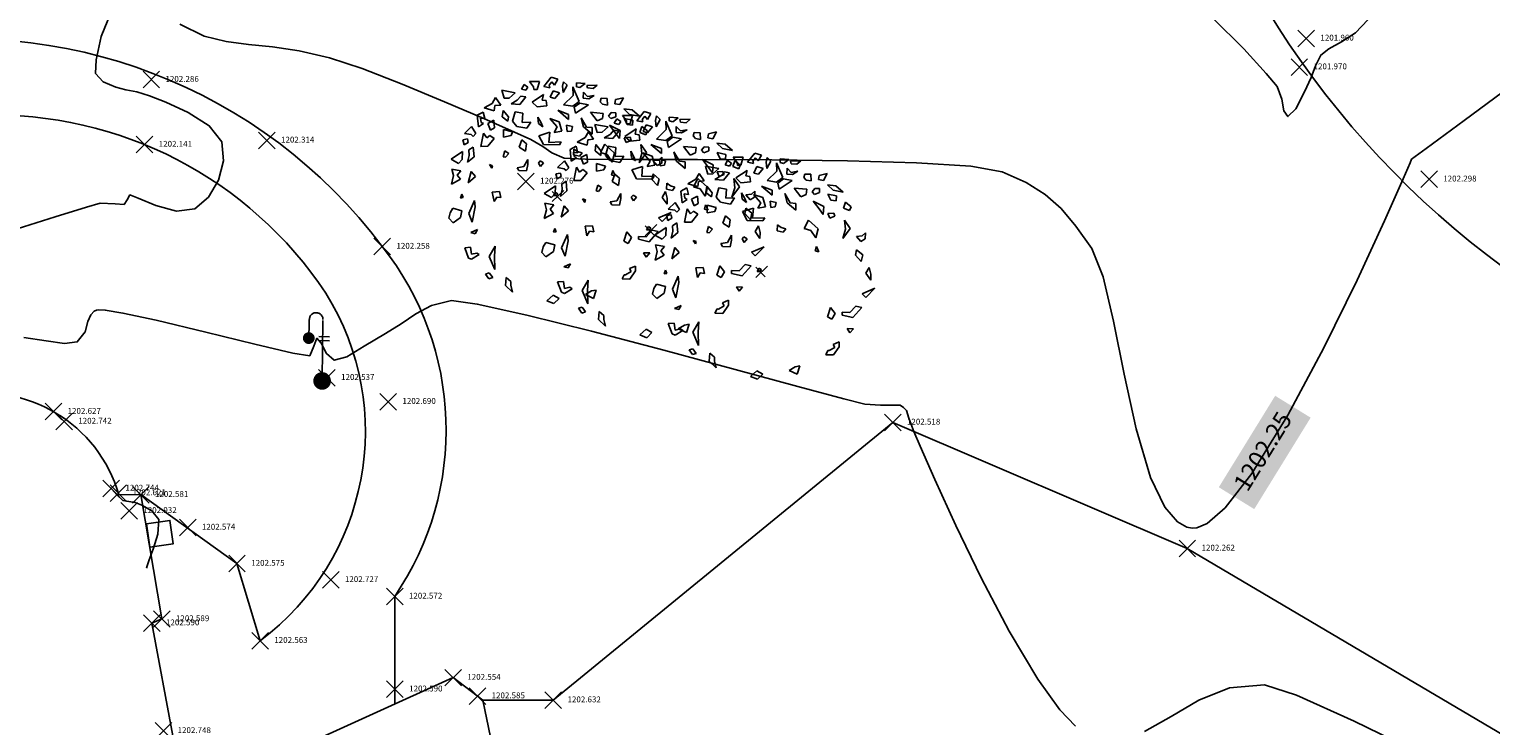
# Model space of a CAD drawing. Units: metres. Extents: x -1122 to 673, y 561 to 1111.
# Drawn here: x 442 to 467, y 664 to 676 of the extents above; entities that cross this region are included whole.
import ezdxf

# ---------------------------------------------------------------- set-up
doc = ezdxf.new("R2010")
doc.units = ezdxf.units.M
doc.linetypes.add('DASHDOTX2', pattern=[2, 1, -0.5, 0, -0.5])
for name, color, linetype in [('ARBOLES', 3, 'Continuous'), ('C-TOPO-MAJR', 9, 'Continuous'), ('C-TOPO-MINR', 8, 'Continuous'), ('CALLE', 5, 'Continuous'), ('DETALLES', 3, 'Continuous'), ('EDIF', 7, 'Continuous'), ('lamp', 1, 'DASHDOTX2'), ('point', 1, 'Continuous'), ('reg', 1, 'Continuous'), ('text', 1, 'Continuous')]:
    doc.layers.add(name, color=color, linetype=linetype)
doc.styles.add('oepi_sansserif', font='SansSerif Regular.ttf')
doc.styles.add('rafa-1', font='SansSerif Regular.ttf')

# ---------------------------------------------------------------- blocks, each defined once
blk = doc.blocks.new('A$C020B782C')
at = {"layer": 'ARBOLES'}
for p, q in [((3.475, 9.555, 0), (3.897, 9.553, 0)), ((3.644, 9.322, 0), (3.475, 9.555, 0)), ((3.897, 9.553, 0), (3.807, 9.21, 0)), ((4.09, 9.334, 0), (4.409, 9.728, 0)), ((4.427, 9.531, 0), (4.319, 9.385, 0)), ((4.409, 9.728, 0), (4.686, 9.641, 0)), ((4.541, 9.391, 0), (4.427, 9.531, 0)), ((4.686, 9.641, 0), (4.541, 9.391, 0)), ((4.939, 9.54, 0), (4.891, 9.346, 0)), ((5.096, 9.383, 0), (4.939, 9.54, 0)), ((5.861, 9.458, 0), (5.487, 9.488, 0)), ((5.487, 9.488, 0), (5.487, 9.322, 0)), ((5.638, 9.286, 0), (5.861, 9.458, 0)), ((2.006, 8.861, 0), (1.861, 8.61, 0)), ((2.229, 8.535, 0), (2.006, 8.861, 0)), ((2.855, 9.067, 0), (2.285, 9.175, 0)), ((2.285, 9.175, 0), (2.379, 8.83, 0)), ((2.379, 8.83, 0), (2.602, 8.836, 0)), ((2.602, 8.836, 0), (2.855, 9.067, 0)), ((3.102, 8.922, 0), (2.945, 8.747, 0)), ((3.054, 8.562, 0), (3.319, 8.883, 0)), ((3.319, 8.883, 0), (3.102, 8.922, 0)), ((3.234, 9.414, 0), (3.12, 9.222, 0)), ((3.12, 9.222, 0), (3.313, 9.169, 0)), ((3.397, 9.302, 0), (3.234, 9.414, 0)), ((3.313, 9.169, 0), (3.397, 9.302, 0)), ((4.066, 8.988, 0), (3.578, 8.661, 0)), ((3.65, 9.201, 0), (3.644, 9.322, 0)), ((3.807, 9.21, 0), (3.65, 9.201, 0)), ((4.011, 8.749, 0), (4.066, 8.988, 0)), ((4.349, 9.278, 0), (4.09, 9.334, 0)), ((4.319, 9.385, 0), (4.349, 9.278, 0)), ((4.487, 9.152, 0), (4.361, 8.87, 0)), ((4.361, 8.87, 0), (4.554, 8.817, 0)), ((4.764, 9.065, 0), (4.487, 9.152, 0)), ((4.554, 8.817, 0), (4.764, 9.065, 0)), ((4.891, 9.346, 0), (4.921, 9.074, 0)), ((4.921, 9.074, 0), (5.096, 9.383, 0)), ((4.939, 8.545, 0), (5.349, 8.951, 0)), ((5.331, 9.313, 0), (5.602, 8.684, 0)), ((5.349, 8.951, 0), (5.331, 9.313, 0)), ((5.487, 9.322, 0), (5.638, 9.286, 0)), ((5.788, 9.084, 0), (5.776, 8.828, 0)), ((5.776, 8.828, 0), (6.017, 8.803, 0)), ((5.963, 8.896, 0), (5.788, 9.084, 0)), ((6.385, 9.391, 0), (5.939, 9.379, 0)), ((5.939, 9.379, 0), (5.969, 9.272, 0)), ((6.258, 8.944, 0), (5.963, 8.896, 0)), ((5.969, 9.272, 0), (6.21, 9.247, 0)), ((6.017, 8.803, 0), (6.258, 8.944, 0)), ((6.21, 9.247, 0), (6.385, 9.391, 0)), ((6.511, 8.677, 0), (6.553, 8.826, 0)), ((6.553, 8.826, 0), (6.818, 8.816, 0)), ((6.818, 8.816, 0), (6.824, 8.529, 0)), ((7.511, 8.848, 0), (7.168, 8.771, 0)), ((7.36, 8.552, 0), (7.511, 8.848, 0)), ((1.215, 8.099, 0), (1.472, 8.234, 0)), ((1.472, 8.234, 0), (1.547, 7.955, 0)), ((1.861, 8.61, 0), (1.524, 8.413, 0)), ((1.524, 8.413, 0), (1.951, 8.29, 0)), ((1.951, 8.29, 0), (1.982, 8.515, 0)), ((1.982, 8.515, 0), (2.229, 8.535, 0)), ((2.331, 8.305, 0), (2.295, 8.035, 0)), ((2.56, 8.024, 0), (2.331, 8.305, 0)), ((2.945, 8.747, 0), (2.68, 8.592, 0)), ((2.68, 8.592, 0), (3.054, 8.562, 0)), ((2.855, 8.238, 0), (2.735, 7.836, 0)), ((3.18, 8.18, 0), (2.855, 8.238, 0)), ((3.15, 7.789, 0), (3.18, 8.18, 0)), ((3.578, 8.661, 0), (3.795, 8.456, 0)), ((3.795, 8.456, 0), (4.222, 8.499, 0)), ((4.186, 8.727, 0), (4.011, 8.749, 0)), ((4.222, 8.499, 0), (4.186, 8.727, 0)), ((4.686, 8.314, 0), (5.15, 8.13, 0)), ((5.144, 7.919, 0), (4.686, 8.314, 0)), ((5.331, 8.484, 0), (4.939, 8.545, 0)), ((5.602, 8.684, 0), (5.331, 8.484, 0)), ((5.638, 8.622, 0), (5.391, 8.437, 0)), ((5.391, 8.437, 0), (5.445, 8.178, 0)), ((5.445, 8.178, 0), (6.005, 8.547, 0)), ((6.005, 8.547, 0), (5.638, 8.622, 0)), ((6.095, 8.227, 0), (6.379, 7.854, 0)), ((6.644, 8.174, 0), (6.095, 8.227, 0)), ((6.607, 8.568, 0), (6.511, 8.677, 0)), ((6.824, 8.529, 0), (6.607, 8.568, 0)), ((6.981, 8.206, 0), (6.872, 8.06, 0)), ((7.18, 8.198, 0), (6.981, 8.206, 0)), ((7.168, 8.771, 0), (7.143, 8.591, 0)), ((7.143, 8.591, 0), (7.36, 8.552, 0)), ((7.18, 8.032, 0), (7.18, 8.198, 0)), ((7.884, 8.32, 0), (7.535, 8.364, 0)), ((7.535, 8.364, 0), (7.77, 8.129, 0)), ((8.204, 8.051, 0), (7.884, 8.32, 0)), ((0.677, 7.317, 0), (0.977, 7.613, 0)), ((0.977, 7.613, 0), (1.155, 7.307, 0)), ((1.268, 7.595, 0), (1.215, 8.099, 0)), ((1.49, 7.739, 0), (1.268, 7.595, 0)), ((1.367, 7.973, 0), (1.394, 7.793, 0)), ((1.547, 7.955, 0), (1.367, 7.973, 0)), ((1.394, 7.793, 0), (1.49, 7.739, 0)), ((1.935, 7.882, 0), (1.678, 7.747, 0)), ((1.678, 7.747, 0), (1.787, 7.459, 0)), ((1.787, 7.459, 0), (1.961, 7.558, 0)), ((1.961, 7.558, 0), (1.935, 7.882, 0)), ((2.295, 8.035, 0), (2.536, 7.844, 0)), ((2.536, 7.844, 0), (2.56, 8.024, 0)), ((2.735, 7.836, 0), (2.927, 7.617, 0)), ((2.927, 7.617, 0), (3.361, 7.539, 0)), ((3.53, 7.804, 0), (3.15, 7.789, 0)), ((3.361, 7.539, 0), (3.53, 7.804, 0)), ((3.951, 7.802, 0), (3.825, 8.018, 0)), ((3.825, 8.018, 0), (3.855, 7.745, 0)), ((3.855, 7.745, 0), (4.036, 7.602, 0)), ((4.036, 7.602, 0), (3.951, 7.802, 0)), ((4.752, 7.814, 0), (4.349, 7.951, 0)), ((4.349, 7.951, 0), (4.656, 7.592, 0)), ((4.656, 7.592, 0), (4.535, 7.356, 0)), ((4.855, 7.418, 0), (4.752, 7.814, 0)), ((5.324, 7.61, 0), (5.065, 7.666, 0)), ((5.065, 7.666, 0), (5.096, 7.393, 0)), ((5.15, 8.13, 0), (5.144, 7.919, 0)), ((5.276, 7.416, 0), (5.324, 7.61, 0)), ((5.921, 7.586, 0), (5.686, 7.987, 0)), ((5.686, 7.987, 0), (5.788, 7.591, 0)), ((5.788, 7.591, 0), (6.168, 7.274, 0)), ((6.162, 7.561, 0), (5.921, 7.586, 0)), ((6.168, 7.274, 0), (6.162, 7.561, 0)), ((6.379, 7.854, 0), (6.613, 7.95, 0)), ((6.613, 7.95, 0), (6.644, 8.174, 0)), ((6.872, 8.06, 0), (6.969, 7.95, 0)), ((7.174, 7.324, 0), (6.909, 7.666, 0)), ((6.909, 7.666, 0), (7.366, 7.436, 0)), ((6.969, 7.95, 0), (7.18, 8.032, 0)), ((7.914, 7.882, 0), (7.547, 7.957, 0)), ((7.547, 7.957, 0), (7.668, 7.696, 0)), ((7.668, 7.696, 0), (7.908, 7.671, 0)), ((7.77, 8.129, 0), (8.204, 8.051, 0)), ((7.908, 7.671, 0), (7.914, 7.882, 0)), ((8.3, 7.61, 0), (8.222, 7.356, 0)), ((8.541, 7.419, 0), (8.3, 7.61, 0)), ((0.801, 7.082, 0), (0.606, 7.047, 0)), ((0.606, 7.047, 0), (0.661, 6.83, 0)), ((0.661, 6.83, 0), (0.835, 6.929, 0)), ((0.961, 7.271, 0), (0.677, 7.317, 0)), ((0.835, 6.929, 0), (0.801, 7.082, 0)), ((1.051, 7.19, 0), (0.961, 7.271, 0)), ((1.155, 7.307, 0), (1.051, 7.19, 0)), ((1.495, 7.333, 0), (1.381, 6.757, 0)), ((1.626, 7.126, 0), (1.495, 7.333, 0)), ((1.765, 7.234, 0), (1.626, 7.126, 0)), ((1.679, 6.766, 0), (1.952, 7.098, 0)), ((1.952, 7.098, 0), (1.765, 7.234, 0)), ((2.741, 7.384, 0), (2.355, 7.49, 0)), ((2.355, 7.49, 0), (2.355, 7.158, 0)), ((2.355, 7.158, 0), (2.674, 7.22, 0)), ((2.674, 7.22, 0), (2.741, 7.384, 0)), ((3.138, 7.036, 0), (3.03, 6.724, 0)), ((3.337, 6.862, 0), (3.138, 7.036, 0)), ((4.337, 7.364, 0), (3.873, 7.217, 0)), ((3.873, 7.217, 0), (4.066, 6.832, 0)), ((4.301, 6.928, 0), (4.337, 7.364, 0)), ((4.837, 6.952, 0), (4.301, 6.928, 0)), ((4.535, 7.356, 0), (4.855, 7.418, 0)), ((4.752, 6.819, 0), (4.837, 6.952, 0)), ((5.096, 7.393, 0), (5.276, 7.416, 0)), ((7.342, 7.091, 0), (7.174, 7.324, 0)), ((7.366, 7.436, 0), (7.342, 7.091, 0)), ((7.547, 7.128, 0), (7.794, 7.148, 0)), ((7.631, 6.928, 0), (7.547, 7.128, 0)), ((7.842, 7.01, 0), (7.631, 6.928, 0)), ((7.794, 7.148, 0), (7.842, 7.01, 0)), ((8.222, 7.356, 0), (8.475, 7.256, 0)), ((8.475, 7.256, 0), (8.541, 7.419, 0)), ((0.583, 6.533, 0), (0.104, 6.206, 0)), ((0.567, 6.191, 0), (0.583, 6.533, 0)), ((0.873, 6.371, 0), (0.796, 6.074, 0)), ((0.796, 6.074, 0), (1.081, 6.316, 0)), ((1.042, 6.731, 0), (0.861, 6.605, 0)), ((0.861, 6.605, 0), (0.873, 6.371, 0)), ((1.081, 6.316, 0), (1.042, 6.731, 0)), ((1.381, 6.757, 0), (1.679, 6.766, 0)), ((2.409, 6.568, 0), (2.331, 6.315, 0)), ((2.331, 6.315, 0), (2.439, 6.295, 0)), ((2.572, 6.456, 0), (2.409, 6.568, 0)), ((2.439, 6.295, 0), (2.572, 6.456, 0)), ((3.03, 6.724, 0), (3.295, 6.547, 0)), ((3.295, 6.547, 0), (3.337, 6.862, 0)), ((4.066, 6.832, 0), (4.752, 6.819, 0)), ((5.373, 6.643, 0), (5.361, 6.387, 0)), ((5.361, 6.387, 0), (5.62, 6.332, 0)), ((5.535, 6.531, 0), (5.373, 6.643, 0)), ((5.728, 6.478, 0), (5.535, 6.531, 0)), ((5.62, 6.332, 0), (5.728, 6.478, 0)), ((6.71, 6.845, 0), (6.529, 6.491, 0)), ((6.529, 6.491, 0), (6.806, 6.404, 0)), ((7.125, 6.466, 0), (6.71, 6.845, 0)), ((6.806, 6.404, 0), (7.029, 6.078, 0)), ((7.029, 6.078, 0), (7.125, 6.466, 0)), ((8.505, 6.486, 0), (8.18, 6.047, 0)), ((8.18, 6.047, 0), (8.3, 6.449, 0)), ((8.3, 6.449, 0), (8.264, 6.842, 0)), ((8.264, 6.842, 0), (8.505, 6.486, 0)), ((9.167, 6.293, 0), (9.017, 6.163, 0)), ((9.155, 6.037, 0), (9.167, 6.293, 0)), ((0.104, 6.206, 0), (0.414, 6.029, 0)), ((0.129, 5.787, 0), (0.203, 5.507, 0)), ((0.516, 5.714, 0), (0.129, 5.787, 0)), ((0.356, 5.525, 0), (0.516, 5.714, 0)), ((0.414, 6.029, 0), (0.567, 6.191, 0)), ((0.958, 5.677, 0), (0.825, 5.185, 0)), ((1.15, 5.458, 0), (0.958, 5.677, 0)), ((1.879, 5.926, 0), (1.753, 5.977, 0)), ((1.753, 5.977, 0), (1.843, 5.822, 0)), ((1.843, 5.822, 0), (1.879, 5.926, 0)), ((2.933, 5.838, 0), (3.228, 5.886, 0)), ((3.006, 5.714, 0), (2.933, 5.838, 0)), ((3.337, 5.701, 0), (3.006, 5.714, 0)), ((3.228, 5.886, 0), (3.403, 6.196, 0)), ((3.397, 5.985, 0), (3.337, 5.701, 0)), ((3.403, 6.196, 0), (3.397, 5.985, 0)), ((3.849, 6.042, 0), (3.927, 6.129, 0)), ((3.939, 5.888, 0), (3.849, 6.042, 0)), ((3.927, 6.129, 0), (4.072, 6.048, 0)), ((4.072, 6.048, 0), (3.939, 5.888, 0)), ((7.047, 5.716, 0), (6.999, 5.522, 0)), ((7.15, 5.485, 0), (7.047, 5.716, 0)), ((9.017, 6.163, 0), (8.77, 6.143, 0)), ((8.77, 6.143, 0), (8.963, 5.924, 0)), ((8.963, 5.924, 0), (9.155, 6.037, 0)), ((0.203, 5.507, 0), (0.104, 5.129, 0)), ((0.104, 5.129, 0), (0.494, 5.345, 0)), ((0.494, 5.345, 0), (0.356, 5.525, 0)), ((0.825, 5.185, 0), (1.15, 5.458, 0)), ((6.999, 5.522, 0), (7.15, 5.485, 0)), ((8.782, 5.57, 0), (8.728, 5.331, 0)), ((8.728, 5.331, 0), (8.981, 5.064, 0)), ((9.041, 5.348, 0), (8.782, 5.57, 0)), ((8.981, 5.064, 0), (9.041, 5.348, 0)), ((0.56, 4.698, 0), (0.494, 4.535, 0)), ((0.494, 4.535, 0), (0.608, 4.561, 0)), ((0.608, 4.561, 0), (0.56, 4.698, 0)), ((0.849, 3.873, 0), (1.102, 4.435, 0)), ((1.102, 4.435, 0), (1.132, 4.163, 0)), ((1.861, 4.796, 0), (2.174, 4.814, 0)), ((1.939, 4.386, 0), (1.861, 4.796, 0)), ((2.054, 4.577, 0), (1.939, 4.386, 0)), ((2.229, 4.555, 0), (2.054, 4.577, 0)), ((2.174, 4.814, 0), (2.229, 4.555, 0)), ((4.442, 4.817, 0), (4.837, 4.409, 0)), ((4.446, 4.382, 0), (4.945, 4.865, 0)), ((4.59, 4.776, 0), (4.505, 4.643, 0)), ((4.505, 4.643, 0), (4.614, 4.624, 0)), ((4.692, 4.711, 0), (4.59, 4.776, 0)), ((4.614, 4.624, 0), (4.692, 4.711, 0)), ((9.324, 4.809, 0), (9.179, 4.559, 0)), ((9.179, 4.559, 0), (9.384, 4.264, 0)), ((9.396, 4.52, 0), (9.324, 4.809, 0)), ((9.384, 4.264, 0), (9.396, 4.52, 0)), ((0, 3.666, 0), (0.054, 3.905, 0)), ((0.054, 3.905, 0), (0.169, 4.096, 0)), ((0.169, 4.096, 0), (0.554, 3.99, 0)), ((0.554, 3.99, 0), (0.494, 3.706, 0)), ((1, 3.505, 0), (0.849, 3.873, 0)), ((1.132, 4.163, 0), (1, 3.505, 0)), ((9.559, 3.91, 0), (9.017, 3.676, 0)), ((9.173, 3.519, 0), (9.559, 3.91, 0)), ((0.175, 3.478, 0), (0, 3.666, 0)), ((0.494, 3.706, 0), (0.175, 3.478, 0)), ((1.223, 3.179, 0), (0.94, 3.055, 0)), ((1.132, 3.002, 0), (1.223, 3.179, 0)), ((9.017, 3.676, 0), (9.173, 3.519, 0)), ((0.94, 3.055, 0), (1.132, 3.002, 0)), ((7.649, 3.083, 0), (7.529, 2.681, 0)), ((7.529, 2.681, 0), (7.716, 2.583, 0)), ((7.86, 2.833, 0), (7.649, 3.083, 0)), ((7.716, 2.583, 0), (7.86, 2.833, 0)), ((8.487, 2.868, 0), (8.155, 2.882, 0)), ((8.155, 2.882, 0), (8.161, 2.761, 0)), ((8.161, 2.761, 0), (8.613, 2.652, 0)), ((8.746, 3.144, 0), (8.487, 2.868, 0)), ((8.613, 2.652, 0), (9.005, 3.088, 0)), ((9.005, 3.088, 0), (8.746, 3.144, 0)), ((0.922, 2.422, 0), (0.675, 2.402, 0)), ((0.675, 2.402, 0), (0.837, 1.958, 0)), ((0.837, 1.958, 0), (0.964, 1.908, 0)), ((0.97, 2.119, 0), (0.922, 2.422, 0)), ((0.964, 1.908, 0), (1.301, 2.105, 0)), ((1.199, 2.17, 0), (0.97, 2.119, 0)), ((1.301, 2.105, 0), (1.199, 2.17, 0)), ((1.735, 2.027, 0), (1.994, 2.469, 0)), ((1.97, 1.46, 0), (1.735, 2.027, 0)), ((1.994, 2.469, 0), (1.958, 2.033, 0)), ((1.958, 2.033, 0), (1.97, 1.46, 0)), ((8.372, 2.179, 0), (8.481, 1.994, 0)), ((8.637, 2.169, 0), (8.372, 2.179, 0)), ((8.481, 1.994, 0), (8.637, 2.169, 0)), ((1.566, 1.265, 0), (1.729, 1.319, 0)), ((1.717, 1.063, 0), (1.566, 1.265, 0)), ((1.729, 1.319, 0), (1.879, 1.117, 0)), ((7.601, 1.231, 0), (7.842, 1.372, 0)), ((7.77, 1.495, 0), (8.029, 1.605, 0)), ((7.842, 1.372, 0), (7.77, 1.495, 0)), ((8.023, 1.395, 0), (7.776, 1.043, 0)), ((8.029, 1.605, 0), (8.023, 1.395, 0)), ((1.879, 1.117, 0), (1.717, 1.063, 0)), ((2.433, 0.778, 0), (2.457, 1.124, 0)), ((2.729, 0.494, 0), (2.433, 0.778, 0)), ((2.457, 1.124, 0), (2.656, 0.95, 0)), ((2.656, 0.95, 0), (2.656, 0.784, 0)), ((2.656, 0.784, 0), (2.729, 0.494, 0)), ((7.445, 1.056, 0), (7.535, 1.233, 0)), ((7.776, 1.043, 0), (7.445, 1.056, 0)), ((7.535, 1.233, 0), (7.601, 1.231, 0)), ((4.487, 0.363, 0), (4.21, 0.118, 0)), ((4.21, 0.118, 0), (4.505, 0, 0)), ((4.734, 0.217, 0), (4.487, 0.363, 0)), ((4.505, 0, 0), (4.734, 0.217, 0)), ((5.867, 0.382, 0), (6.132, 0.537, 0)), ((6.222, 0.217, 0), (5.867, 0.382, 0)), ((6.132, 0.537, 0), (6.336, 0.574, 0)), ((6.336, 0.574, 0), (6.222, 0.217, 0))]:
    blk.add_line(p, q, dxfattribs=at)
blk = doc.blocks.new('A$C7A25227A')
at = {"layer": 'lamp'}
for p, q in [((0.158, 0.171), (0.661, 1.05)), ((0.272, 0.837), (0.46, 1.166)), ((0.586, 0.681), (0.427, 0.772)), ((0.62, 0.741), (0.461, 0.832))]:
    blk.add_line(p, q, dxfattribs=at)
for points, const_width in [([(0.255, 0.917, 1), (0.342, 0.867, 1)], 0.1), ([(0.08, 0.182, 1), (0.21, 0.107, 1)], 0.15)]:
    blk.add_lwpolyline(points, format="xyb", close=True, dxfattribs=dict(at, const_width=const_width))
blk.add_arc((0.561, 1.108), 0.116, 330.2173, 150.2173, dxfattribs=at)
blk = doc.blocks.new('*U357', base_point=(463.769, 675.111, 1201.97))
at = {"layer": 'point', "linetype": 'ByBlock'}
for p, q in [((463.628, 674.97, 1201.97), (463.911, 675.252, 1201.97)), ((463.628, 675.252, 1201.97), (463.911, 674.97, 1201.97))]:
    blk.add_line(p, q, dxfattribs=at)
at = {"layer": 'point', "linetype": 'ByBlock', "insert": (464.011, 675.111), "char_height": 0.1, "attachment_point": 4, "style": 'rafa-1'}
blk.add_mtext('1201.970', dxfattribs=at)
blk = doc.blocks.new('*U379', base_point=(446.198, 673.865, 1202.314))
at = {"layer": 'point', "linetype": 'ByBlock'}
for p, q in [((446.056, 673.724, 1202.314), (446.339, 674.007, 1202.314)), ((446.056, 674.007, 1202.314), (446.339, 673.724, 1202.314))]:
    blk.add_line(p, q, dxfattribs=at)
at = {"layer": 'point', "linetype": 'ByBlock', "insert": (446.439, 673.865), "char_height": 0.1, "attachment_point": 4, "style": 'rafa-1'}
blk.add_mtext('1202.314', dxfattribs=at)
blk = doc.blocks.new('*U380', base_point=(444.231, 674.898, 1202.286))
at = {"layer": 'point', "linetype": 'ByBlock'}
for p, q in [((444.09, 674.757, 1202.286), (444.372, 675.04, 1202.286)), ((444.09, 675.04, 1202.286), (444.372, 674.757, 1202.286))]:
    blk.add_line(p, q, dxfattribs=at)
at = {"layer": 'point', "linetype": 'ByBlock', "insert": (444.472, 674.898), "char_height": 0.1, "attachment_point": 4, "style": 'rafa-1'}
blk.add_mtext('1202.286', dxfattribs=at)
blk = doc.blocks.new('*U1184', base_point=(444.239, 665.652, 1202.59))
at = {"layer": 'point', "linetype": 'ByBlock'}
for p, q in [((444.098, 665.51, 1202.59), (444.381, 665.793, 1202.59)), ((444.098, 665.793, 1202.59), (444.381, 665.51, 1202.59))]:
    blk.add_line(p, q, dxfattribs=at)
at = {"layer": 'point', "linetype": 'ByBlock', "insert": (444.481, 665.652), "char_height": 0.1, "attachment_point": 4, "style": 'rafa-1'}
blk.add_mtext('1202.590', dxfattribs=at)
blk = doc.blocks.new('*U1185', base_point=(444.409, 665.722, 1202.589))
at = {"layer": 'point', "linetype": 'ByBlock'}
for p, q in [((444.267, 665.581, 1202.589), (444.55, 665.863, 1202.589)), ((444.267, 665.863, 1202.589), (444.55, 665.581, 1202.589))]:
    blk.add_line(p, q, dxfattribs=at)
at = {"layer": 'point', "linetype": 'ByBlock', "insert": (444.65, 665.722), "char_height": 0.1, "attachment_point": 4, "style": 'rafa-1'}
blk.add_mtext('1202.589', dxfattribs=at)
blk = doc.blocks.new('*U1186', base_point=(444.052, 667.837, 1202.581))
at = {"layer": 'point', "linetype": 'ByBlock'}
for p, q in [((443.91, 667.696, 1202.581), (444.193, 667.979, 1202.581)), ((443.91, 667.979, 1202.581), (444.193, 667.696, 1202.581))]:
    blk.add_line(p, q, dxfattribs=at)
at = {"layer": 'point', "linetype": 'ByBlock', "insert": (444.293, 667.837), "char_height": 0.1, "attachment_point": 4, "style": 'rafa-1'}
blk.add_mtext('1202.581', dxfattribs=at)
blk = doc.blocks.new('*U1187', base_point=(444.851, 667.279, 1202.574))
at = {"layer": 'point', "linetype": 'ByBlock'}
for p, q in [((444.709, 667.137, 1202.574), (444.992, 667.42, 1202.574)), ((444.709, 667.42, 1202.574), (444.992, 667.137, 1202.574))]:
    blk.add_line(p, q, dxfattribs=at)
at = {"layer": 'point', "linetype": 'ByBlock', "insert": (445.092, 667.279), "char_height": 0.1, "attachment_point": 4, "style": 'rafa-1'}
blk.add_mtext('1202.574', dxfattribs=at)
blk = doc.blocks.new('*U1188', base_point=(445.69, 666.665, 1202.575))
at = {"layer": 'point', "linetype": 'ByBlock'}
for p, q in [((445.548, 666.524, 1202.575), (445.831, 666.806, 1202.575)), ((445.548, 666.806, 1202.575), (445.831, 666.524, 1202.575))]:
    blk.add_line(p, q, dxfattribs=at)
at = {"layer": 'point', "linetype": 'ByBlock', "insert": (445.931, 666.665), "char_height": 0.1, "attachment_point": 4, "style": 'rafa-1'}
blk.add_mtext('1202.575', dxfattribs=at)
blk = doc.blocks.new('*U1189', base_point=(446.082, 665.353, 1202.563))
at = {"layer": 'point', "linetype": 'ByBlock'}
for p, q in [((445.941, 665.212, 1202.563), (446.224, 665.494, 1202.563)), ((445.941, 665.494, 1202.563), (446.224, 665.212, 1202.563))]:
    blk.add_line(p, q, dxfattribs=at)
at = {"layer": 'point', "linetype": 'ByBlock', "insert": (446.324, 665.353), "char_height": 0.1, "attachment_point": 4, "style": 'rafa-1'}
blk.add_mtext('1202.563', dxfattribs=at)
blk = doc.blocks.new('*U1322', base_point=(448.161, 672.058, 1202.258))
at = {"layer": 'point', "linetype": 'ByBlock'}
for p, q in [((448.02, 671.917, 1202.258), (448.303, 672.2, 1202.258)), ((448.02, 672.2, 1202.258), (448.303, 671.917, 1202.258))]:
    blk.add_line(p, q, dxfattribs=at)
at = {"layer": 'point', "linetype": 'ByBlock', "insert": (448.403, 672.058), "char_height": 0.1, "attachment_point": 4, "style": 'rafa-1'}
blk.add_mtext('1202.258', dxfattribs=at)
blk = doc.blocks.new('*U1327', base_point=(442.565, 669.25, 1202.627))
at = {"layer": 'point', "linetype": 'ByBlock'}
for p, q in [((442.424, 669.109, 1202.627), (442.706, 669.392, 1202.627)), ((442.424, 669.392, 1202.627), (442.706, 669.109, 1202.627))]:
    blk.add_line(p, q, dxfattribs=at)
at = {"layer": 'point', "linetype": 'ByBlock', "insert": (442.806, 669.25), "char_height": 0.1, "attachment_point": 4, "style": 'rafa-1'}
blk.add_mtext('1202.627', dxfattribs=at)
blk = doc.blocks.new('*U1328', base_point=(444.116, 673.793, 1202.141))
at = {"layer": 'point', "linetype": 'ByBlock'}
for p, q in [((443.975, 673.651, 1202.141), (444.257, 673.934, 1202.141)), ((443.975, 673.934, 1202.141), (444.257, 673.651, 1202.141))]:
    blk.add_line(p, q, dxfattribs=at)
at = {"layer": 'point', "linetype": 'ByBlock', "insert": (444.357, 673.793), "char_height": 0.1, "attachment_point": 4, "style": 'rafa-1'}
blk.add_mtext('1202.141', dxfattribs=at)
blk = doc.blocks.new('*U1329', base_point=(448.377, 664.527, 1202.59))
at = {"layer": 'point', "linetype": 'ByBlock'}
for p, q in [((448.236, 664.385, 1202.59), (448.519, 664.668, 1202.59)), ((448.236, 664.668, 1202.59), (448.519, 664.385, 1202.59))]:
    blk.add_line(p, q, dxfattribs=at)
at = {"layer": 'point', "linetype": 'ByBlock', "insert": (448.619, 664.527), "char_height": 0.1, "attachment_point": 4, "style": 'rafa-1'}
blk.add_mtext('1202.590', dxfattribs=at)
blk = doc.blocks.new('*U1330', base_point=(447.284, 666.388, 1202.727))
at = {"layer": 'point', "linetype": 'ByBlock'}
for p, q in [((447.143, 666.247, 1202.727), (447.426, 666.529, 1202.727)), ((447.143, 666.529, 1202.727), (447.426, 666.247, 1202.727))]:
    blk.add_line(p, q, dxfattribs=at)
at = {"layer": 'point', "linetype": 'ByBlock', "insert": (447.526, 666.388), "char_height": 0.1, "attachment_point": 4, "style": 'rafa-1'}
blk.add_mtext('1202.727', dxfattribs=at)
blk = doc.blocks.new('*U1331', base_point=(447.22, 669.827, 1202.537))
at = {"layer": 'point', "linetype": 'ByBlock'}
for p, q in [((447.079, 669.686, 1202.537), (447.361, 669.969, 1202.537)), ((447.079, 669.969, 1202.537), (447.361, 669.686, 1202.537))]:
    blk.add_line(p, q, dxfattribs=at)
at = {"layer": 'point', "linetype": 'ByBlock', "insert": (447.461, 669.827), "char_height": 0.1, "attachment_point": 4, "style": 'rafa-1'}
blk.add_mtext('1202.537', dxfattribs=at)
blk = doc.blocks.new('*U1332', base_point=(448.374, 666.106, 1202.572))
at = {"layer": 'point', "linetype": 'ByBlock'}
for p, q in [((448.232, 665.965, 1202.572), (448.515, 666.248, 1202.572)), ((448.232, 666.248, 1202.572), (448.515, 665.965, 1202.572))]:
    blk.add_line(p, q, dxfattribs=at)
at = {"layer": 'point', "linetype": 'ByBlock', "insert": (448.615, 666.106), "char_height": 0.1, "attachment_point": 4, "style": 'rafa-1'}
blk.add_mtext('1202.572', dxfattribs=at)
blk = doc.blocks.new('*U1333', base_point=(456.849, 669.067, 1202.518))
at = {"layer": 'point', "linetype": 'ByBlock'}
for p, q in [((456.708, 668.926, 1202.518), (456.991, 669.209, 1202.518)), ((456.708, 669.209, 1202.518), (456.991, 668.926, 1202.518))]:
    blk.add_line(p, q, dxfattribs=at)
at = {"layer": 'point', "linetype": 'ByBlock', "insert": (457.091, 669.067), "char_height": 0.1, "attachment_point": 4, "style": 'rafa-1'}
blk.add_mtext('1202.518', dxfattribs=at)
blk = doc.blocks.new('*U1334', base_point=(449.368, 664.725, 1202.554))
at = {"layer": 'point', "linetype": 'ByBlock'}
for p, q in [((449.226, 664.583, 1202.554), (449.509, 664.866, 1202.554)), ((449.226, 664.866, 1202.554), (449.509, 664.583, 1202.554))]:
    blk.add_line(p, q, dxfattribs=at)
at = {"layer": 'point', "linetype": 'ByBlock', "insert": (449.609, 664.725), "char_height": 0.1, "attachment_point": 4, "style": 'rafa-1'}
blk.add_mtext('1202.554', dxfattribs=at)
blk = doc.blocks.new('*U1335', base_point=(449.781, 664.41, 1202.585))
at = {"layer": 'point', "linetype": 'ByBlock'}
for p, q in [((449.639, 664.268, 1202.585), (449.922, 664.551, 1202.585)), ((449.639, 664.551, 1202.585), (449.922, 664.268, 1202.585))]:
    blk.add_line(p, q, dxfattribs=at)
at = {"layer": 'point', "linetype": 'ByBlock', "insert": (450.022, 664.41), "char_height": 0.1, "attachment_point": 4, "style": 'rafa-1'}
blk.add_mtext('1202.585', dxfattribs=at)
blk = doc.blocks.new('*U1338', base_point=(451.073, 664.342, 1202.631))
at = {"layer": 'point', "linetype": 'ByBlock'}
for p, q in [((450.931, 664.2, 1202.631), (451.214, 664.483, 1202.631)), ((450.931, 664.483, 1202.631), (451.214, 664.2, 1202.631))]:
    blk.add_line(p, q, dxfattribs=at)
at = {"layer": 'point', "linetype": 'ByBlock', "insert": (451.314, 664.342), "char_height": 0.1, "attachment_point": 4, "style": 'rafa-1'}
blk.add_mtext('1202.632', dxfattribs=at)
blk = doc.blocks.new('*U1343', base_point=(443.67, 667.865, 1202.621))
at = {"layer": 'point', "linetype": 'ByBlock'}
for p, q in [((443.529, 667.724, 1202.621), (443.811, 668.006, 1202.621)), ((443.529, 668.006, 1202.621), (443.811, 667.724, 1202.621))]:
    blk.add_line(p, q, dxfattribs=at)
at = {"layer": 'point', "linetype": 'ByBlock', "insert": (443.911, 667.865), "char_height": 0.1, "attachment_point": 4, "style": 'rafa-1'}
blk.add_mtext('1202.621', dxfattribs=at)
blk = doc.blocks.new('*U1347', base_point=(461.863, 666.924, 1202.262))
at = {"layer": 'point', "linetype": 'ByBlock'}
for p, q in [((461.722, 666.782, 1202.262), (462.005, 667.065, 1202.262)), ((461.722, 667.065, 1202.262), (462.005, 666.782, 1202.262))]:
    blk.add_line(p, q, dxfattribs=at)
at = {"layer": 'point', "linetype": 'ByBlock', "insert": (462.105, 666.924), "char_height": 0.1, "attachment_point": 4, "style": 'rafa-1'}
blk.add_mtext('1202.262', dxfattribs=at)
blk = doc.blocks.new('*U1611', base_point=(463.887, 675.6, 1201.96))
at = {"layer": 'point', "linetype": 'ByBlock'}
for p, q in [((463.745, 675.458, 1201.96), (464.028, 675.741, 1201.96)), ((463.745, 675.741, 1201.96), (464.028, 675.458, 1201.96))]:
    blk.add_line(p, q, dxfattribs=at)
at = {"layer": 'point', "linetype": 'ByBlock', "insert": (464.128, 675.6), "char_height": 0.1, "attachment_point": 4, "style": 'rafa-1'}
blk.add_mtext('1201.960', dxfattribs=at)
blk = doc.blocks.new('*U1619', base_point=(444.436, 663.819, 1202.748))
at = {"layer": 'point', "linetype": 'ByBlock'}
for p, q in [((444.295, 663.677, 1202.748), (444.578, 663.96, 1202.748)), ((444.295, 663.96, 1202.748), (444.578, 663.677, 1202.748))]:
    blk.add_line(p, q, dxfattribs=at)
at = {"layer": 'point', "linetype": 'ByBlock', "insert": (444.678, 663.819), "char_height": 0.1, "attachment_point": 4, "style": 'rafa-1'}
blk.add_mtext('1202.748', dxfattribs=at)
blk = doc.blocks.new('*U1620', base_point=(443.55, 667.943, 1202.744))
at = {"layer": 'point', "linetype": 'ByBlock'}
for p, q in [((443.408, 667.802, 1202.744), (443.691, 668.085, 1202.744)), ((443.408, 668.085, 1202.744), (443.691, 667.802, 1202.744))]:
    blk.add_line(p, q, dxfattribs=at)
at = {"layer": 'point', "linetype": 'ByBlock', "insert": (443.791, 667.943), "char_height": 0.1, "attachment_point": 4, "style": 'rafa-1'}
blk.add_mtext('1202.744', dxfattribs=at)
blk = doc.blocks.new('*U1621', base_point=(442.747, 669.082, 1202.742))
at = {"layer": 'point', "linetype": 'ByBlock'}
for p, q in [((442.605, 668.941, 1202.742), (442.888, 669.223, 1202.742)), ((442.605, 669.223, 1202.742), (442.888, 668.941, 1202.742))]:
    blk.add_line(p, q, dxfattribs=at)
at = {"layer": 'point', "linetype": 'ByBlock', "insert": (442.988, 669.082), "char_height": 0.1, "attachment_point": 4, "style": 'rafa-1'}
blk.add_mtext('1202.742', dxfattribs=at)
blk = doc.blocks.new('*U2552', base_point=(465.977, 673.203, 1202.298))
at = {"layer": 'point', "linetype": 'ByBlock'}
for p, q in [((465.836, 673.062, 1202.298), (466.118, 673.345, 1202.298)), ((465.836, 673.345, 1202.298), (466.118, 673.062, 1202.298))]:
    blk.add_line(p, q, dxfattribs=at)
at = {"layer": 'point', "linetype": 'ByBlock', "insert": (466.218, 673.203), "char_height": 0.1, "attachment_point": 4, "style": 'rafa-1'}
blk.add_mtext('1202.298', dxfattribs=at)
blk = doc.blocks.new('*U2597', base_point=(448.264, 669.419, 1202.69))
at = {"layer": 'point', "linetype": 'ByBlock'}
for p, q in [((448.122, 669.277, 1202.69), (448.405, 669.56, 1202.69)), ((448.122, 669.56, 1202.69), (448.405, 669.277, 1202.69))]:
    blk.add_line(p, q, dxfattribs=at)
at = {"layer": 'point', "linetype": 'ByBlock', "insert": (448.505, 669.419), "char_height": 0.1, "attachment_point": 4, "style": 'rafa-1'}
blk.add_mtext('1202.690', dxfattribs=at)
blk = doc.blocks.new('*U2598', base_point=(443.854, 667.563, 1202.932))
at = {"layer": 'point', "linetype": 'ByBlock'}
for p, q in [((443.712, 667.421, 1202.932), (443.995, 667.704, 1202.932)), ((443.712, 667.704, 1202.932), (443.995, 667.421, 1202.932))]:
    blk.add_line(p, q, dxfattribs=at)
at = {"layer": 'point', "linetype": 'ByBlock', "insert": (444.095, 667.563), "char_height": 0.1, "attachment_point": 4, "style": 'rafa-1'}
blk.add_mtext('1202.932', dxfattribs=at)
blk = doc.blocks.new('*U2602', base_point=(450.607, 673.166, 1202.276))
at = {"layer": 'point', "linetype": 'ByBlock'}
for p, q in [((450.466, 673.025, 1202.276), (450.748, 673.308, 1202.276)), ((450.466, 673.308, 1202.276), (450.748, 673.025, 1202.276))]:
    blk.add_line(p, q, dxfattribs=at)
at = {"layer": 'point', "linetype": 'ByBlock', "insert": (450.848, 673.166), "char_height": 0.1, "attachment_point": 4, "style": 'rafa-1'}
blk.add_mtext('1202.276', dxfattribs=at)

msp = doc.modelspace()

# ---------------------------------------------------------------- hatches: boundary and pattern name
at = {"layer": 'text', "linetype": 'Continuous', "lineweight": -3, "true_color": 0x000000}
msp.add_hatch(color=18, dxfattribs=at).paths.add_polyline_path([(462.399, 667.964), (463.002, 667.592), (463.962, 669.148), (463.358, 669.52)])

# ---------------------------------------------------------------- linework, layer by layer
at = {"layer": 'C-TOPO-MAJR', "color": 3, "linetype": 'Continuous', "lineweight": -3, "elevation": 1202.5}
for points in [[(459.958, 663.9), (459.694, 664.178), (459.317, 664.698), (458.83, 665.515), (458.354, 666.421), (457.922, 667.316), (457.567, 668.097), (457.319, 668.663), (457.211, 668.913), (457.126, 669.142), (457.083, 669.271), (457.033, 669.321), (456.977, 669.361), (456.869, 669.362), (456.642, 669.361), (456.373, 669.38), (456.016, 669.469), (455.235, 669.678), (454.168, 669.968), (452.951, 670.295), (451.723, 670.617), (450.62, 670.893), (449.779, 671.081), (449.339, 671.139), (449, 671.055), (448.731, 670.912), (448.485, 670.742), (448.219, 670.579), (447.854, 670.365), (447.556, 670.182), (447.345, 670.124), (447.213, 670.238), (447.122, 670.414), (447.05, 670.499), (446.999, 670.364), (446.929, 670.199), (446.642, 670.245), (445.993, 670.399), (445.157, 670.604), (444.312, 670.805), (443.747, 670.927), (443.448, 670.977), (443.329, 670.984), (443.298, 670.978), (443.26, 670.957), (443.203, 670.898), (443.153, 670.781), (443.103, 670.607), (442.97, 670.437), (442.754, 670.41), (442.441, 670.456), (442.06, 670.512)], [(466.04, 663.33), (464.7, 663.987), (463.719, 664.427), (463.177, 664.603), (462.583, 664.553), (462.061, 664.343), (461.586, 664.065), (461.134, 663.811)]]:
    msp.add_lwpolyline(points, dxfattribs=at)
at = {"layer": 'C-TOPO-MINR', "color": 6, "linetype": 'Continuous', "lineweight": -3}
for points, elevation in [([(443.544, 676.033), (443.377, 675.634), (443.291, 675.238), (443.284, 675.002), (443.409, 674.863), (443.627, 674.771), (443.797, 674.723), (443.984, 674.692), (444.202, 674.624), (444.477, 674.514), (444.857, 674.342), (445.217, 674.115), (445.429, 673.838), (445.459, 673.517), (445.375, 673.187), (445.204, 672.898), (444.971, 672.7), (444.661, 672.663), (444.306, 672.757), (444.008, 672.881), (443.867, 672.937), (443.818, 672.856), (443.768, 672.772), (443.617, 672.784), (443.362, 672.795), (443.126, 672.73), (442.596, 672.565), (441.838, 672.329)], 1202.25), ([(467.488, 674.879), (466.573, 674.202), (465.926, 673.725), (465.68, 673.544), (465.654, 673.482), (465.536, 673.21), (465.218, 672.495), (464.751, 671.488), (464.185, 670.336), (463.571, 669.189), (462.959, 668.196), (462.505, 667.613), (462.202, 667.349), (462.024, 667.273), (461.944, 667.268), (461.857, 667.286), (461.696, 667.374), (461.482, 667.623), (461.239, 668.131), (460.993, 668.96), (460.789, 669.887), (460.609, 670.79), (460.431, 671.544), (460.237, 672.026), (459.965, 672.405), (459.714, 672.704), (459.445, 672.944), (459.123, 673.146), (458.71, 673.331), (458.176, 673.425), (457.252, 673.485), (456.078, 673.518), (454.79, 673.533), (453.526, 673.538), (452.424, 673.539), (451.622, 673.546), (451.256, 673.564), (451.047, 673.652), (450.892, 673.759), (450.69, 673.879), (450.41, 674.007), (449.89, 674.237), (449.223, 674.523), (448.501, 674.821), (447.817, 675.085), (447.262, 675.271), (446.747, 675.391), (446.294, 675.456), (445.885, 675.498), (445.503, 675.548), (445.13, 675.637), (444.714, 675.842)], 1202.25), ([(464.935, 675.917), (464.724, 675.696), (464.486, 675.539), (464.272, 675.42), (464.134, 675.316), (464.043, 675.135), (463.971, 674.937), (463.856, 674.689), (463.707, 674.402), (463.574, 674.271), (463.506, 674.365), (463.472, 674.566), (463.391, 674.78), (463.206, 675.003), (462.823, 675.42), (462.298, 675.945)], 1202), ([(444.148, 666.585), (444.16, 666.626), (444.195, 666.727), (444.262, 666.909), (444.344, 667.168), (444.361, 667.418), (444.24, 667.563), (444.071, 667.659), (443.956, 667.705), (443.85, 667.721), (443.746, 667.74), (443.646, 667.833), (443.56, 667.931)], 1202.75)]:
    msp.add_lwpolyline(points, dxfattribs=dict(at, elevation=elevation))
at = {"layer": 'CALLE', "flags": 128}
for points in [[(502.978, 645.563), (485.22, 653.134), (461.863, 666.924), (456.849, 669.068), (451.072, 664.342), (449.874, 664.339)], [(446.082, 665.354), (445.689, 666.666), (444.051, 667.838)], [(448.373, 666.107), (448.378, 664.277)]]:
    msp.add_lwpolyline(points, dxfattribs=at)
at = {"layer": 'CALLE'}
for centre, radius, start, end in [((476.332, 684.086), 15.359, 195.6459, 237.6554), ((441.087, 666.746), 8.847, 36.9077, 101.0674), ((441.558, 667.527), 6.768, 33.5139, 91.7948), ((444.226, 668.939), 5.022, 325.6718, 38.409), ((443.436, 668.916), 4.438, 306.6074, 31.9405)]:
    msp.add_arc(centre, radius, start, end, dxfattribs=at)
at = {"layer": 'EDIF', "flags": 128}
msp.add_lwpolyline([(429.012, 653.859), (433.97, 654.859), (435.844, 655.27), (441.444, 656.474, 0.213875), (443.011, 659.556), (442.296, 663.279), (444.596, 663.734), (444.239, 665.653), (444.408, 665.723), (444.051, 667.838), (443.679, 667.833, 0.39716), (440.872, 669.505), (427.255, 666.68, 0.393097), (424.217, 668.496), (414.723, 666.489), (416.984, 655.831, 0.388527), (419.946, 654.393), (429.157, 656.341), (429.628, 653.983)], format="xyb", dxfattribs=at)
msp.add_lwpolyline([(446.583, 663.464), (449.367, 664.726), (449.874, 664.339), (452.096, 653.62)], dxfattribs=at)
at = {"layer": 'reg'}
msp.add_lwpolyline([(444.208, 666.947), (444.151, 667.344), (444.547, 667.4), (444.604, 667.004)], close=True, dxfattribs=at)

# ---------------------------------------------------------------- block references
at = {"layer": 'ARBOLES', "xscale": 0.3955078125000066, "yscale": 0.3955078125000066, "zscale": 0.3955078125000066, "rotation": 0.04607580627554293}
for p in [(449.298, 671.089, 0), (450.88, 670.507, 0), (452.764, 669.799, 0)]:
    msp.add_blockref('A$C020B782C', p, dxfattribs=at)
at = {"layer": 'DETALLES', "rotation": 28.90086493658796}
msp.add_blockref('A$C7A25227A', (447.081, 669.576), dxfattribs=at)
at = {"layer": 'text'}
for name, p in [('*U1611', (463.887, 675.6, 1201.96)), ('*U357', (463.769, 675.111, 1201.97)), ('*U380', (444.231, 674.898, 1202.286)), ('*U1328', (444.116, 673.793, 1202.141)), ('*U379', (446.198, 673.865, 1202.314)), ('*U2552', (465.977, 673.203, 1202.298)), ('*U2602', (450.607, 673.166, 1202.276)), ('*U1322', (448.161, 672.058, 1202.258)), ('*U1331', (447.22, 669.827, 1202.537)), ('*U1327', (442.565, 669.25, 1202.627)), ('*U2597', (448.264, 669.419, 1202.69)), ('*U1621', (442.747, 669.082, 1202.742)), ('*U1333', (456.849, 669.067, 1202.518)), ('*U1620', (443.55, 667.943, 1202.744)), ('*U1343', (443.67, 667.865, 1202.621)), ('*U1186', (444.052, 667.837, 1202.581)), ('*U2598', (443.854, 667.563, 1202.932)), ('*U1187', (444.851, 667.279, 1202.574)), ('*U1347', (461.863, 666.924, 1202.262)), ('*U1188', (445.69, 666.665, 1202.575)), ('*U1330', (447.284, 666.388, 1202.727)), ('*U1332', (448.374, 666.106, 1202.572)), ('*U1184', (444.239, 665.652, 1202.59)), ('*U1185', (444.409, 665.722, 1202.589)), ('*U1189', (446.082, 665.353, 1202.563)), ('*U1329', (448.377, 664.527, 1202.59)), ('*U1334', (449.368, 664.725, 1202.554)), ('*U1335', (449.781, 664.41, 1202.585)), ('*U1338', (451.073, 664.342, 1202.631)), ('*U1619', (444.436, 663.819, 1202.748))]:
    msp.add_blockref(name, p, dxfattribs=at)

# ---------------------------------------------------------------- texts
at = {"layer": 'text', "color": 1, "linetype": 'Continuous', "lineweight": -3, "insert": (463.18, 668.556), "char_height": 0.3, "attachment_point": 5, "rotation": 58.3481, "style": 'oepi_sansserif'}
msp.add_mtext('1202.25', dxfattribs=at)

doc.saveas('drawing.dxf')
